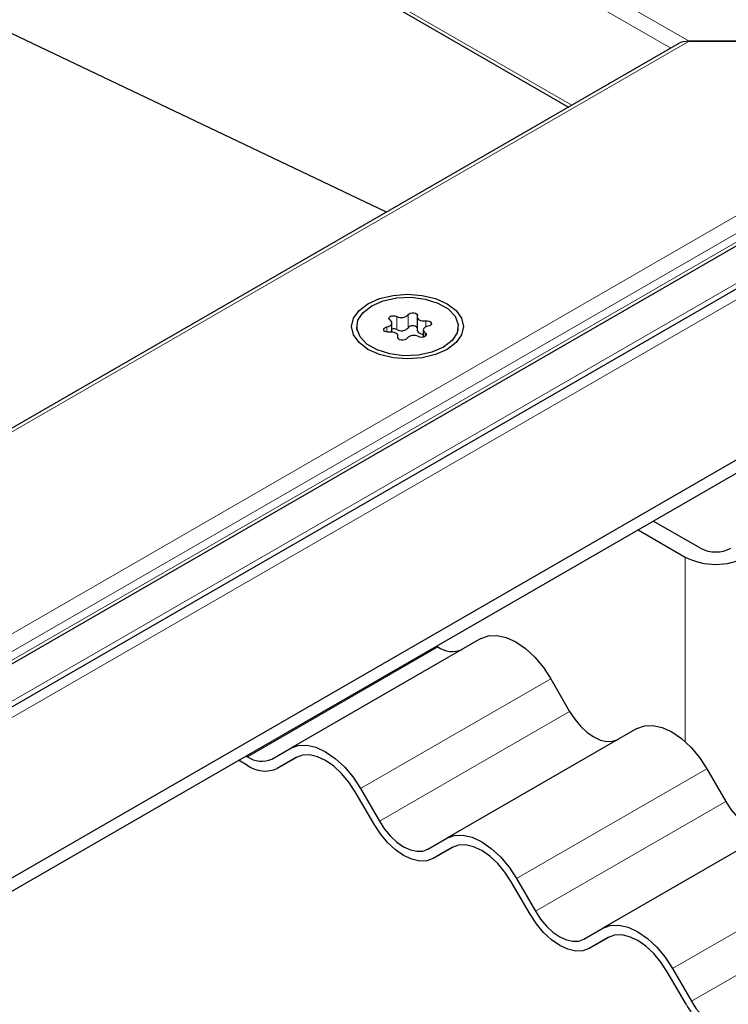
# Model space of a CAD drawing. Units: millimetres. Extents: x 0 to 420, y 0 to 297.
# Drawn here: x 360 to 374, y 125 to 143 of the extents above; entities that cross this region are included whole.
import ezdxf

# ---------------------------------------------------------------- set-up
doc = ezdxf.new("R2010")
doc.units = ezdxf.units.MM

msp = doc.modelspace()

# ---------------------------------------------------------------- linework, layer by layer
at = {"color": 8, "linetype": 'Continuous', "lineweight": 18}
for p, q in [((334.4317, 164.8023), (372.8983, 142.596)), ((334.4317, 164.4757), (372.5568, 142.4665)), ((334.4317, 162.3527), (370.7181, 141.405)), ((372.8983, 142.596), (330.189, 117.9405)), ((381.5936, 142.3021), (355.8913, 127.4645)), ((331.4074, 114.8883), (378.1853, 141.8927)), ((355.0338, 127.2736), (379.8785, 141.6162)), ((332.3104, 115.083), (377.5652, 141.2081)), ((377.5652, 141.0448), (332.3104, 114.9197)), ((367.4646, 137.4773), (367.4646, 137.2323)), ((367.6771, 137.2652), (367.6771, 137.5102)), ((368.0026, 137.2816), (368.0026, 137.394)), ((367.2833, 137.2828), (367.2833, 137.1857)), ((367.9912, 137.1042), (367.9912, 137.1733)), ((367.4844, 137.0949), (367.4844, 137.0724)), ((372.8276, 133.0026), (372.8276, 129.5664)), ((364.6933, 129.2895), (368.2288, 131.3305)), ((370.3288, 130.7376), (366.7933, 128.6966)), ((367.1433, 128.0904), (370.6788, 130.1314)), ((373.2288, 129.0635), (369.6933, 127.0225)), ((370.0433, 126.4162), (373.5788, 128.4573)), ((376.1288, 127.3893), (372.5933, 125.3483)), ((372.9433, 124.7421), (376.4788, 126.7831))]:
    msp.add_line(p, q, dxfattribs=at)
at = {"color": 7, "linetype": 'Continuous', "lineweight": 25}
for p, q in [((334.4317, 162.2851), (370.6595, 141.3712)), ((367.2754, 139.4176), (354.1261, 145.6801)), ((372.6983, 142.5482), (330.189, 118.0081)), ((378.4439, 142.596), (372.8983, 142.596)), ((372.8983, 142.596), (378.4439, 142.596)), ((355.5913, 127.4941), (380.9936, 142.1586)), ((331.8537, 114.5885), (377.9383, 141.1925)), ((358.4733, 125.9739), (384.6363, 141.0775)), ((358.4733, 125.7289), (384.6363, 140.8325)), ((367.3748, 137.1859), (367.3748, 137.3545)), ((367.8438, 137.4672), (367.8438, 137.2223)), ((366.7227, 137.2894), (366.7227, 137.2102)), ((367.9565, 137.2243), (367.9565, 137.091)), ((368.6087, 137.2102), (368.6087, 137.2894)), ((367.4876, 137.0661), (367.4876, 137.1115)), ((371.9503, 133.5091), (372.8276, 133.0026)), ((373.1104, 133.1659), (372.2332, 133.6724)), ((369.0288, 131.4881), (365.4933, 129.4471)), ((368.2027, 131.3456), (368.2288, 131.3305)), ((370.3288, 130.7376), (370.6788, 130.1314)), ((371.9288, 129.8139), (368.3933, 127.7729)), ((364.6671, 129.3046), (364.6933, 129.2895)), ((365.1433, 129.2449), (365.4933, 129.4471)), ((364.6933, 129.1262), (364.5257, 129.2229)), ((365.5989, 129.2771), (365.2433, 129.0717)), ((365.5933, 129.2739), (365.2433, 129.0717)), ((373.2288, 129.0635), (373.5788, 128.4573)), ((367.0433, 128.0326), (366.6933, 128.6388)), ((366.7933, 128.6966), (367.1433, 128.0904)), ((374.8288, 128.1398), (371.2933, 126.0988)), ((368.0433, 127.5708), (368.3933, 127.7729)), ((368.4989, 127.6029), (368.1433, 127.3976)), ((368.4933, 127.5997), (368.1433, 127.3976)), ((369.9433, 126.3585), (369.5933, 126.9647)), ((369.6933, 127.0225), (370.0433, 126.4162)), ((370.9433, 125.8967), (371.2933, 126.0988)), ((371.3989, 125.9288), (371.0433, 125.7235)), ((371.3933, 125.9256), (371.0433, 125.7235)), ((372.8433, 124.6844), (372.4933, 125.2906)), ((372.5933, 125.3483), (372.9433, 124.7421))]:
    msp.add_line(p, q, dxfattribs=at)
at = {"color": 7, "linetype": 'Continuous', "lineweight": 25, "flags": 128}
for points in [[(368.4011, 137.7139), (368.5664, 137.5896), (368.6703, 137.4448), (368.7057, 137.2894), (368.6703, 137.134), (368.5664, 136.9892), (368.4011, 136.8648), (368.1857, 136.7694), (367.9349, 136.7095), (367.6657, 136.689), (367.3965, 136.7095), (367.1457, 136.7694), (366.9303, 136.8648), (366.765, 136.9892), (366.6611, 137.134), (366.6257, 137.2894), (366.6611, 137.4448), (366.765, 137.5896), (366.9303, 137.7139), (367.1457, 137.8093), (367.3965, 137.8693), (367.6657, 137.8898), (367.9349, 137.8693), (368.1857, 137.8093), (368.4011, 137.7139)], [(366.9989, 137.6743), (367.2138, 137.7672), (367.4652, 137.8213), (367.733, 137.8324), (367.9952, 137.7994), (368.2308, 137.7252), (368.4206, 137.6156), (368.5492, 137.4796), (368.6063, 137.3282), (368.5871, 137.1737), (368.4933, 137.0285), (368.3325, 136.9044), (368.1176, 136.8116), (367.8661, 136.7574), (367.5984, 136.7464), (367.3362, 136.7793), (367.1006, 136.8536), (366.9108, 136.9631), (366.7822, 137.0991), (366.7251, 137.2505), (366.7442, 137.4051), (366.838, 137.5503), (366.9989, 137.6743)], [(367.6771, 137.5102), (367.693, 137.5272), (367.7187, 137.5396), (367.7505, 137.5456), (367.784, 137.5442), (367.8141, 137.5357), (367.8366, 137.5214), (367.8481, 137.5032), (367.847, 137.4839)], [(367.2833, 137.2828), (367.313, 137.2906), (367.3385, 137.3024), (367.358, 137.3176), (367.3704, 137.335), (367.3748, 137.3538), (367.371, 137.3725), (367.3592, 137.3901), (367.3402, 137.4055)], [(367.3402, 137.4055), (367.3225, 137.4219), (367.3168, 137.441), (367.3238, 137.4599), (367.3425, 137.4759), (367.3703, 137.4867), (367.4031, 137.4908), (367.4361, 137.4875), (367.4646, 137.4773)], [(367.847, 137.4839), (367.8438, 137.4651), (367.8489, 137.4464), (367.8618, 137.4291), (367.8819, 137.4142), (367.9077, 137.4026), (367.9377, 137.3951), (367.9701, 137.3922), (368.0026, 137.394)], [(368.0026, 137.394), (368.0361, 137.3947), (368.0676, 137.388), (368.0924, 137.375), (368.1071, 137.3577), (368.1095, 137.3384), (368.0992, 137.32), (368.0777, 137.3051), (368.0481, 137.296)], [(367.3288, 137.1847), (367.2953, 137.1841), (367.2638, 137.1907), (367.2389, 137.2037), (367.2243, 137.2211), (367.2219, 137.2404), (367.2322, 137.2588), (367.2537, 137.2736), (367.2833, 137.2828)], [(367.4844, 137.0949), (367.4876, 137.1137), (367.4825, 137.1323), (367.4696, 137.1497), (367.4495, 137.1646), (367.4237, 137.1762), (367.3936, 137.1836), (367.3613, 137.1865), (367.3288, 137.1847)], [(367.8438, 137.2223), (367.8438, 137.2201), (367.8489, 137.2015), (367.8618, 137.1841), (367.8819, 137.1692), (367.9077, 137.1576), (367.9377, 137.1502), (367.9565, 137.1479)], [(367.9912, 137.1733), (368.0089, 137.1568), (368.0146, 137.1378), (368.0076, 137.1189), (367.9888, 137.1028), (367.9611, 137.092), (367.9283, 137.088), (367.8953, 137.0913), (367.8668, 137.1015)], [(368.0481, 137.296), (368.0184, 137.2882), (367.9929, 137.2763), (367.9734, 137.2612), (367.961, 137.2437), (367.9566, 137.225), (367.9604, 137.2062), (367.9721, 137.1886), (367.9912, 137.1733)], [(367.6543, 137.0686), (367.6384, 137.0515), (367.6127, 137.0391), (367.5808, 137.0332), (367.5474, 137.0345), (367.5173, 137.043), (367.4948, 137.0574), (367.4833, 137.0755), (367.4844, 137.0949)], [(369.0288, 131.4881), (369.1681, 131.5397), (369.327, 131.546), (369.4995, 131.5069), (369.6788, 131.4238), (369.8581, 131.2998), (370.0306, 131.1399), (370.1895, 130.95), (370.3288, 130.7376)], [(370.6788, 130.1314), (370.7752, 129.9843), (370.8853, 129.8529), (371.0046, 129.7422), (371.1288, 129.6564), (371.2529, 129.5988), (371.3723, 129.5717), (371.4824, 129.5761), (371.5788, 129.6118)], [(371.9288, 129.8139), (372.0681, 129.8655), (372.227, 129.8719), (372.3995, 129.8328), (372.5788, 129.7496), (372.7581, 129.6257), (372.9306, 129.4657), (373.0895, 129.2759), (373.2288, 129.0635)], [(365.4933, 129.4471), (365.6326, 129.4987), (365.7915, 129.505), (365.9639, 129.4659), (366.1433, 129.3827), (366.3226, 129.2588), (366.495, 129.0989), (366.654, 128.909), (366.7933, 128.6966)], [(366.6933, 128.6388), (366.5754, 128.8186), (366.4409, 128.9792), (366.295, 129.1146), (366.1433, 129.2194), (365.9915, 129.2898), (365.8456, 129.3229), (365.7111, 129.3175), (365.5933, 129.2739)], [(373.5788, 128.4573), (373.6752, 128.3102), (373.7853, 128.1788), (373.9046, 128.068), (374.0288, 127.9822), (374.1529, 127.9247), (374.2723, 127.8976), (374.3824, 127.902), (374.4788, 127.9377)], [(368.1433, 127.3976), (368.0254, 127.3539), (367.8909, 127.3486), (367.745, 127.3817), (367.5933, 127.452), (367.4415, 127.5569), (367.2956, 127.6922), (367.1611, 127.8529), (367.0433, 128.0326)], [(367.1433, 128.0904), (367.2397, 127.9433), (367.3497, 127.8119), (367.4691, 127.7011), (367.5933, 127.6153), (367.7174, 127.5578), (367.8368, 127.5307), (367.9468, 127.5351), (368.0433, 127.5708)], [(368.3933, 127.7729), (368.5326, 127.8245), (368.6915, 127.8309), (368.8639, 127.7917), (369.0433, 127.7086), (369.2226, 127.5847), (369.395, 127.4247), (369.554, 127.2349), (369.6933, 127.0225)], [(369.5933, 126.9647), (369.4754, 127.1445), (369.3409, 127.3051), (369.195, 127.4404), (369.0433, 127.5453), (368.8915, 127.6156), (368.7456, 127.6488), (368.6111, 127.6434), (368.4933, 127.5997)], [(371.0433, 125.7235), (370.9254, 125.6798), (370.7909, 125.6744), (370.645, 125.7076), (370.4933, 125.7779), (370.3415, 125.8828), (370.1956, 126.0181), (370.0611, 126.1787), (369.9433, 126.3585)], [(370.0433, 126.4162), (370.1397, 126.2692), (370.2497, 126.1377), (370.3691, 126.027), (370.4933, 125.9412), (370.6174, 125.8837), (370.7368, 125.8566), (370.8468, 125.861), (370.9433, 125.8967)], [(371.2933, 126.0988), (371.4326, 126.1504), (371.5915, 126.1567), (371.7639, 126.1176), (371.9433, 126.0345), (372.1226, 125.9105), (372.295, 125.7506), (372.454, 125.5607), (372.5933, 125.3483)], [(372.4933, 125.2906), (372.3754, 125.4703), (372.2409, 125.631), (372.095, 125.7663), (371.9433, 125.8712), (371.7915, 125.9415), (371.6456, 125.9746), (371.5111, 125.9692), (371.3933, 125.9256)]]:
    msp.add_lwpolyline(points, dxfattribs=at)
at = {"color": 7, "linetype": 'Continuous', "lineweight": 25}
for centre, radius, start, end in [((367.55, 137.6286), 0.1737, 240.55192, 317.03416), ((367.4044, 137.107), 0.139, 64.3651, 102.28354), ((367.55, 137.3836), 0.1737, 240.55192, 317.03416), ((367.7616, 137.193), 0.1111, 42.27657, 139.47123), ((367.7814, 136.9502), 0.1737, 60.55192, 137.03416), ((373.3933, 133.7118), 0.6148, 242.60967, 297.39033), ((373.3933, 134.0944), 1.2296, 242.60967, 297.39033), ((368.4924, 131.6985), 0.4527, 234.38183, 294.31395), ((364.9569, 129.6575), 0.4527, 234.38183, 294.31395), ((365.0155, 129.5759), 0.5533, 234.38183, 294.31395), ((374.0804, 125.3687), 1.2984, 208.85561, 238.04533), ((374.2331, 125.4502), 1.5869, 208.85561, 238.04533)]:
    msp.add_arc(centre, radius, start, end, dxfattribs=at)
msp.add_ellipse((372.8983, 142.4327), major_axis=(0.2828, 0), ratio=0.5773815, start_param=1.5707963, end_param=2.3561132, dxfattribs=at)
msp.add_ellipse((372.8983, 142.4327), major_axis=(0.2828, 0), ratio=0.5773815, start_param=1.5707963, end_param=2.3561132, dxfattribs=at)

doc.saveas('drawing.dxf')
